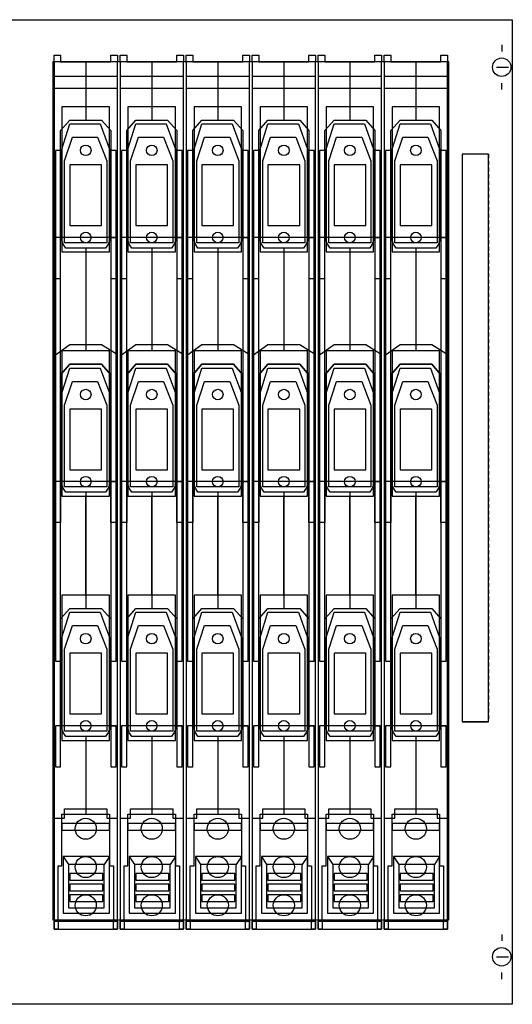
# Model space of a CAD drawing. Extents: x 0.2 to 74.8, y 0.2 to 74.8.
# Drawn here: x 37.5 to 74.8, y 0.2 to 74.8 of the extents above; entities that cross this region are included whole.
import ezdxf

# ---------------------------------------------------------------- set-up
doc = ezdxf.new("R2010")
doc.units = 0
doc.header["$MEASUREMENT"] = 0
for name, pattern in [('L000000000000000000', [0]), ('L000000020000FFFFFF', [0]), ('L014100000032000000', [0.5, 0.3, -0.2]), ('L014100020032000000', [0.5, 0.3, -0.2])]:
    doc.linetypes.add(name, pattern=pattern)
doc.layers.get('0').update_dxf_attribs({"linetype": 'CONTINUOUS'})
for name, color, linetype in [('1', 7, 'CONTINUOUS'), ('2', 7, 'CONTINUOUS'), ('29', 7, 'CONTINUOUS'), ('30', 7, 'CONTINUOUS'), ('31', 7, 'CONTINUOUS'), ('38', 7, 'CONTINUOUS')]:
    doc.layers.add(name, color=color, linetype=linetype)

# ---------------------------------------------------------------- blocks, each defined once
blk = doc.blocks.new('MD300HB')
at = {"layer": '1', "color": 7, "linetype": 'CONTINUOUS'}
for p, q in [((74, 72.9), (74, 72.4)), ((73.6, 71.2), (74.5, 71.2)), ((74, 69.5), (74, 70)), ((74, 5.5), (74, 5)), ((73.6, 3.8), (74.5, 3.8)), ((74, 2.1), (74, 2.6))]:
    blk.add_line(p, q, dxfattribs=at)
for points in [[(74.8, 74.8), (74.8, 0.2), (0.2, 0.2), (0.2, 74.8)], [(70, 6.6), (70, 71.6), (40, 71.6), (40, 6.6)]]:
    blk.add_lwpolyline(points, close=True, dxfattribs=at)
for centre in [(74, 71.2), (74, 3.8)]:
    blk.add_circle(centre, 0.7, dxfattribs=at)
at = {"layer": '2', "color": 7, "linetype": 'CONTINUOUS'}
for points in [[(44.9, 6.6), (44.9, 71.6), (40.1, 71.6), (40.1, 6.6)], [(49.9, 6.6), (49.9, 71.6), (45.1, 71.6), (45.1, 6.6)], [(54.9, 6.6), (54.9, 71.6), (50.1, 71.6), (50.1, 6.6)], [(59.9, 6.6), (59.9, 71.6), (55.1, 71.6), (55.1, 6.6)], [(64.9, 6.6), (64.9, 71.6), (60.1, 71.6), (60.1, 6.6)], [(69.9, 6.6), (69.9, 71.6), (65.1, 71.6), (65.1, 6.6)], [(44.9, 69.6), (44.9, 70.5), (40.1, 70.5), (40.1, 69.6)], [(49.9, 69.6), (49.9, 70.5), (45.1, 70.5), (45.1, 69.6)], [(54.9, 69.6), (54.9, 70.5), (50.1, 70.5), (50.1, 69.6)], [(59.9, 69.6), (59.9, 70.5), (55.1, 70.5), (55.1, 69.6)], [(64.9, 69.6), (64.9, 70.5), (60.1, 70.5), (60.1, 69.6)], [(69.9, 69.6), (69.9, 70.5), (65.1, 70.5), (65.1, 69.6)], [(40.6, 66.4), (41.3, 67.2), (43.7, 67.2), (44.4, 66.4), (44.4, 58.3), (44.2, 57.8), (44, 57.5), (41, 57.5), (40.8, 57.8), (40.6, 58.3)], [(45.6, 66.4), (46.3, 67.2), (48.7, 67.2), (49.4, 66.4), (49.4, 58.3), (49.2, 57.8), (49, 57.5), (46, 57.5), (45.8, 57.8), (45.6, 58.3)], [(50.6, 66.4), (51.3, 67.2), (53.7, 67.2), (54.4, 66.4), (54.4, 58.3), (54.2, 57.8), (54, 57.5), (51, 57.5), (50.8, 57.8), (50.6, 58.3)], [(55.6, 66.4), (56.3, 67.2), (58.7, 67.2), (59.4, 66.4), (59.4, 58.3), (59.2, 57.8), (59, 57.5), (56, 57.5), (55.8, 57.8), (55.6, 58.3)], [(60.6, 66.4), (61.3, 67.2), (63.7, 67.2), (64.4, 66.4), (64.4, 58.3), (64.2, 57.8), (64, 57.5), (61, 57.5), (60.8, 57.8), (60.6, 58.3)], [(65.6, 66.4), (66.3, 67.2), (68.7, 67.2), (69.4, 66.4), (69.4, 58.3), (69.2, 57.8), (69, 57.5), (66, 57.5), (65.8, 57.8), (65.6, 58.3)], [(41.3, 66.9), (43.6, 66.9), (44.3, 65), (44.3, 58.3), (40.7, 58.3), (40.7, 65)], [(46.3, 66.9), (48.6, 66.9), (49.3, 65), (49.3, 58.3), (45.7, 58.3), (45.7, 65)], [(51.3, 66.9), (53.6, 66.9), (54.3, 65), (54.3, 58.3), (50.7, 58.3), (50.7, 65)], [(56.3, 66.9), (58.6, 66.9), (59.3, 65), (59.3, 58.3), (55.7, 58.3), (55.7, 65)], [(61.3, 66.9), (63.6, 66.9), (64.3, 65), (64.3, 58.3), (60.7, 58.3), (60.7, 65)], [(66.3, 66.9), (68.6, 66.9), (69.3, 65), (69.3, 58.3), (65.7, 58.3), (65.7, 65)], [(41.5, 65.9), (43.4, 65.9), (44.1, 64.1), (44.1, 57.9), (40.9, 57.9), (40.9, 64.1)], [(46.5, 65.9), (48.4, 65.9), (49.1, 64.1), (49.1, 57.9), (45.9, 57.9), (45.9, 64.1)], [(51.5, 65.9), (53.4, 65.9), (54.1, 64.1), (54.1, 57.9), (50.9, 57.9), (50.9, 64.1)], [(56.5, 65.9), (58.4, 65.9), (59.1, 64.1), (59.1, 57.9), (55.9, 57.9), (55.9, 64.1)], [(61.5, 65.9), (63.4, 65.9), (64.1, 64.1), (64.1, 57.9), (60.9, 57.9), (60.9, 64.1)], [(66.5, 65.9), (68.4, 65.9), (69.1, 64.1), (69.1, 57.9), (65.9, 57.9), (65.9, 64.1)], [(40.6, 26.2), (40.6, 64.9), (40.2, 64.9), (40.2, 26.2)], [(44.8, 26.2), (44.8, 64.9), (44.4, 64.9), (44.4, 26.2)], [(45.6, 26.2), (45.6, 64.9), (45.2, 64.9), (45.2, 26.2)], [(49.8, 26.2), (49.8, 64.9), (49.4, 64.9), (49.4, 26.2)], [(50.6, 26.2), (50.6, 64.9), (50.2, 64.9), (50.2, 26.2)], [(54.8, 26.2), (54.8, 64.9), (54.4, 64.9), (54.4, 26.2)], [(55.6, 26.2), (55.6, 64.9), (55.2, 64.9), (55.2, 26.2)], [(59.8, 26.2), (59.8, 64.9), (59.4, 64.9), (59.4, 26.2)], [(60.6, 26.2), (60.6, 64.9), (60.2, 64.9), (60.2, 26.2)], [(64.8, 26.2), (64.8, 64.9), (64.4, 64.9), (64.4, 26.2)], [(65.6, 26.2), (65.6, 64.9), (65.2, 64.9), (65.2, 26.2)], [(69.8, 26.2), (69.8, 64.9), (69.4, 64.9), (69.4, 26.2)], [(43.7, 59.2), (43.7, 63.8), (41.3, 63.8), (41.3, 59.2)], [(48.7, 59.2), (48.7, 63.8), (46.3, 63.8), (46.3, 59.2)], [(53.7, 59.2), (53.7, 63.8), (51.3, 63.8), (51.3, 59.2)], [(58.7, 59.2), (58.7, 63.8), (56.3, 63.8), (56.3, 59.2)], [(63.7, 59.2), (63.7, 63.8), (61.3, 63.8), (61.3, 59.2)], [(68.7, 59.2), (68.7, 63.8), (66.3, 63.8), (66.3, 59.2)], [(40.6, 55.2), (40.6, 58.3), (40.2, 58.3), (40.2, 55.2)], [(44.8, 55.2), (44.8, 58.3), (44.4, 58.3), (44.4, 55.2)], [(45.6, 55.2), (45.6, 58.3), (45.2, 58.3), (45.2, 55.2)], [(49.8, 55.2), (49.8, 58.3), (49.4, 58.3), (49.4, 55.2)], [(50.6, 55.2), (50.6, 58.3), (50.2, 58.3), (50.2, 55.2)], [(54.8, 55.2), (54.8, 58.3), (54.4, 58.3), (54.4, 55.2)], [(55.6, 55.2), (55.6, 58.3), (55.2, 58.3), (55.2, 55.2)], [(59.8, 55.2), (59.8, 58.3), (59.4, 58.3), (59.4, 55.2)], [(60.6, 55.2), (60.6, 58.3), (60.2, 58.3), (60.2, 55.2)], [(64.8, 55.2), (64.8, 58.3), (64.4, 58.3), (64.4, 55.2)], [(65.6, 55.2), (65.6, 58.3), (65.2, 58.3), (65.2, 55.2)], [(69.8, 55.2), (69.8, 58.3), (69.4, 58.3), (69.4, 55.2)], [(40.2, 49.4), (41.3, 50.2), (43.7, 50.2), (44.8, 49.5), (44.8, 36.7), (44.4, 36.7), (44.4, 39.8), (40.6, 39.8), (40.6, 36.7), (40.2, 36.7)], [(41.3, 50.2), (43.7, 50.2), (44.8, 49.5), (44.8, 39.8), (44.4, 39.8), (44.4, 47.9), (43.7, 48.7), (41.3, 48.7), (40.6, 47.9), (40.6, 39.8), (40.2, 39.8), (40.2, 49.4)], [(45.2, 49.4), (46.3, 50.2), (48.7, 50.2), (49.8, 49.5), (49.8, 36.7), (49.4, 36.7), (49.4, 39.8), (45.6, 39.8), (45.6, 36.7), (45.2, 36.7)], [(46.3, 50.2), (48.7, 50.2), (49.8, 49.5), (49.8, 39.8), (49.4, 39.8), (49.4, 47.9), (48.7, 48.7), (46.3, 48.7), (45.6, 47.9), (45.6, 39.8), (45.2, 39.8), (45.2, 49.4)], [(50.2, 49.4), (51.3, 50.2), (53.7, 50.2), (54.8, 49.5), (54.8, 36.7), (54.4, 36.7), (54.4, 39.8), (50.6, 39.8), (50.6, 36.7), (50.2, 36.7)], [(51.3, 50.2), (53.7, 50.2), (54.8, 49.5), (54.8, 39.8), (54.4, 39.8), (54.4, 47.9), (53.7, 48.7), (51.3, 48.7), (50.6, 47.9), (50.6, 39.8), (50.2, 39.8), (50.2, 49.4)], [(55.2, 49.4), (56.3, 50.2), (58.7, 50.2), (59.8, 49.5), (59.8, 36.7), (59.4, 36.7), (59.4, 39.8), (55.6, 39.8), (55.6, 36.7), (55.2, 36.7)], [(56.3, 50.2), (58.7, 50.2), (59.8, 49.5), (59.8, 39.8), (59.4, 39.8), (59.4, 47.9), (58.7, 48.7), (56.3, 48.7), (55.6, 47.9), (55.6, 39.8), (55.2, 39.8), (55.2, 49.4)], [(60.2, 49.4), (61.3, 50.2), (63.7, 50.2), (64.8, 49.5), (64.8, 36.7), (64.4, 36.7), (64.4, 39.8), (60.6, 39.8), (60.6, 36.7), (60.2, 36.7)], [(61.3, 50.2), (63.7, 50.2), (64.8, 49.5), (64.8, 39.8), (64.4, 39.8), (64.4, 47.9), (63.7, 48.7), (61.3, 48.7), (60.6, 47.9), (60.6, 39.8), (60.2, 39.8), (60.2, 49.4)], [(65.2, 49.4), (66.3, 50.2), (68.7, 50.2), (69.8, 49.5), (69.8, 36.7), (69.4, 36.7), (69.4, 39.8), (65.6, 39.8), (65.6, 36.7), (65.2, 36.7)], [(66.3, 50.2), (68.7, 50.2), (69.8, 49.5), (69.8, 39.8), (69.4, 39.8), (69.4, 47.9), (68.7, 48.7), (66.3, 48.7), (65.6, 47.9), (65.6, 39.8), (65.2, 39.8), (65.2, 49.4)], [(40.6, 47.9), (41.3, 48.7), (43.7, 48.7), (44.4, 47.9), (44.4, 39.8), (44.2, 39.3), (44, 39), (41, 39), (40.8, 39.3), (40.6, 39.8)], [(45.6, 47.9), (46.3, 48.7), (48.7, 48.7), (49.4, 47.9), (49.4, 39.8), (49.2, 39.3), (49, 39), (46, 39), (45.8, 39.3), (45.6, 39.8)], [(50.6, 47.9), (51.3, 48.7), (53.7, 48.7), (54.4, 47.9), (54.4, 39.8), (54.2, 39.3), (54, 39), (51, 39), (50.8, 39.3), (50.6, 39.8)], [(55.6, 47.9), (56.3, 48.7), (58.7, 48.7), (59.4, 47.9), (59.4, 39.8), (59.2, 39.3), (59, 39), (56, 39), (55.8, 39.3), (55.6, 39.8)], [(60.6, 47.9), (61.3, 48.7), (63.7, 48.7), (64.4, 47.9), (64.4, 39.8), (64.2, 39.3), (64, 39), (61, 39), (60.8, 39.3), (60.6, 39.8)], [(65.6, 47.9), (66.3, 48.7), (68.7, 48.7), (69.4, 47.9), (69.4, 39.8), (69.2, 39.3), (69, 39), (66, 39), (65.8, 39.3), (65.6, 39.8)], [(41.3, 48.4), (43.6, 48.4), (44.3, 46.5), (44.3, 39.8), (40.7, 39.8), (40.7, 46.5)], [(46.3, 48.4), (48.6, 48.4), (49.3, 46.5), (49.3, 39.8), (45.7, 39.8), (45.7, 46.5)], [(51.3, 48.4), (53.6, 48.4), (54.3, 46.5), (54.3, 39.8), (50.7, 39.8), (50.7, 46.5)], [(56.3, 48.4), (58.6, 48.4), (59.3, 46.5), (59.3, 39.8), (55.7, 39.8), (55.7, 46.5)], [(61.3, 48.4), (63.6, 48.4), (64.3, 46.5), (64.3, 39.8), (60.7, 39.8), (60.7, 46.5)], [(66.3, 48.4), (68.6, 48.4), (69.3, 46.5), (69.3, 39.8), (65.7, 39.8), (65.7, 46.5)], [(41.5, 47.4), (43.4, 47.4), (44.1, 45.6), (44.1, 39.4), (40.9, 39.4), (40.9, 45.6)], [(46.5, 47.4), (48.4, 47.4), (49.1, 45.6), (49.1, 39.4), (45.9, 39.4), (45.9, 45.6)], [(51.5, 47.4), (53.4, 47.4), (54.1, 45.6), (54.1, 39.4), (50.9, 39.4), (50.9, 45.6)], [(56.5, 47.4), (58.4, 47.4), (59.1, 45.6), (59.1, 39.4), (55.9, 39.4), (55.9, 45.6)], [(61.5, 47.4), (63.4, 47.4), (64.1, 45.6), (64.1, 39.4), (60.9, 39.4), (60.9, 45.6)], [(66.5, 47.4), (68.4, 47.4), (69.1, 45.6), (69.1, 39.4), (65.9, 39.4), (65.9, 45.6)], [(43.7, 40.7), (43.7, 45.3), (41.3, 45.3), (41.3, 40.7)], [(48.7, 40.7), (48.7, 45.3), (46.3, 45.3), (46.3, 40.7)], [(53.7, 40.7), (53.7, 45.3), (51.3, 45.3), (51.3, 40.7)], [(58.7, 40.7), (58.7, 45.3), (56.3, 45.3), (56.3, 40.7)], [(63.7, 40.7), (63.7, 45.3), (61.3, 45.3), (61.3, 40.7)], [(68.7, 40.7), (68.7, 45.3), (66.3, 45.3), (66.3, 40.7)], [(40.6, 29.4), (41.3, 30.2), (43.7, 30.2), (44.4, 29.4), (44.4, 21.3), (44.2, 20.8), (44, 20.5), (41, 20.5), (40.8, 20.8), (40.6, 21.3)], [(41.3, 29.9), (43.6, 29.9), (44.3, 28), (44.3, 21.3), (40.7, 21.3), (40.7, 28)], [(45.6, 29.4), (46.3, 30.2), (48.7, 30.2), (49.4, 29.4), (49.4, 21.3), (49.2, 20.8), (49, 20.5), (46, 20.5), (45.8, 20.8), (45.6, 21.3)], [(46.3, 29.9), (48.6, 29.9), (49.3, 28), (49.3, 21.3), (45.7, 21.3), (45.7, 28)], [(50.6, 29.4), (51.3, 30.2), (53.7, 30.2), (54.4, 29.4), (54.4, 21.3), (54.2, 20.8), (54, 20.5), (51, 20.5), (50.8, 20.8), (50.6, 21.3)], [(51.3, 29.9), (53.6, 29.9), (54.3, 28), (54.3, 21.3), (50.7, 21.3), (50.7, 28)], [(55.6, 29.4), (56.3, 30.2), (58.7, 30.2), (59.4, 29.4), (59.4, 21.3), (59.2, 20.8), (59, 20.5), (56, 20.5), (55.8, 20.8), (55.6, 21.3)], [(56.3, 29.9), (58.6, 29.9), (59.3, 28), (59.3, 21.3), (55.7, 21.3), (55.7, 28)], [(60.6, 29.4), (61.3, 30.2), (63.7, 30.2), (64.4, 29.4), (64.4, 21.3), (64.2, 20.8), (64, 20.5), (61, 20.5), (60.8, 20.8), (60.6, 21.3)], [(61.3, 29.9), (63.6, 29.9), (64.3, 28), (64.3, 21.3), (60.7, 21.3), (60.7, 28)], [(65.6, 29.4), (66.3, 30.2), (68.7, 30.2), (69.4, 29.4), (69.4, 21.3), (69.2, 20.8), (69, 20.5), (66, 20.5), (65.8, 20.8), (65.6, 21.3)], [(66.3, 29.9), (68.6, 29.9), (69.3, 28), (69.3, 21.3), (65.7, 21.3), (65.7, 28)], [(41.5, 28.9), (43.4, 28.9), (44.1, 27.1), (44.1, 20.9), (40.9, 20.9), (40.9, 27.1)], [(46.5, 28.9), (48.4, 28.9), (49.1, 27.1), (49.1, 20.9), (45.9, 20.9), (45.9, 27.1)], [(51.5, 28.9), (53.4, 28.9), (54.1, 27.1), (54.1, 20.9), (50.9, 20.9), (50.9, 27.1)], [(56.5, 28.9), (58.4, 28.9), (59.1, 27.1), (59.1, 20.9), (55.9, 20.9), (55.9, 27.1)], [(61.5, 28.9), (63.4, 28.9), (64.1, 27.1), (64.1, 20.9), (60.9, 20.9), (60.9, 27.1)], [(66.5, 28.9), (68.4, 28.9), (69.1, 27.1), (69.1, 20.9), (65.9, 20.9), (65.9, 27.1)], [(43.7, 22.2), (43.7, 26.8), (41.3, 26.8), (41.3, 22.2)], [(48.7, 22.2), (48.7, 26.8), (46.3, 26.8), (46.3, 22.2)], [(53.7, 22.2), (53.7, 26.8), (51.3, 26.8), (51.3, 22.2)], [(58.7, 22.2), (58.7, 26.8), (56.3, 26.8), (56.3, 22.2)], [(63.7, 22.2), (63.7, 26.8), (61.3, 26.8), (61.3, 22.2)], [(68.7, 22.2), (68.7, 26.8), (66.3, 26.8), (66.3, 22.2)], [(40.6, 18.2), (40.6, 21.3), (40.2, 21.3), (40.2, 18.2)], [(44.8, 18.2), (44.8, 21.3), (44.4, 21.3), (44.4, 18.2)], [(45.6, 18.2), (45.6, 21.3), (45.2, 21.3), (45.2, 18.2)], [(49.8, 18.2), (49.8, 21.3), (49.4, 21.3), (49.4, 18.2)], [(50.6, 18.2), (50.6, 21.3), (50.2, 21.3), (50.2, 18.2)], [(54.8, 18.2), (54.8, 21.3), (54.4, 21.3), (54.4, 18.2)], [(55.6, 18.2), (55.6, 21.3), (55.2, 21.3), (55.2, 18.2)], [(59.8, 18.2), (59.8, 21.3), (59.4, 21.3), (59.4, 18.2)], [(60.6, 18.2), (60.6, 21.3), (60.2, 21.3), (60.2, 18.2)], [(64.8, 18.2), (64.8, 21.3), (64.4, 21.3), (64.4, 18.2)], [(65.6, 18.2), (65.6, 21.3), (65.2, 21.3), (65.2, 18.2)], [(69.8, 18.2), (69.8, 21.3), (69.4, 21.3), (69.4, 18.2)], [(44.3, 13.4), (44.3, 13.9), (40.7, 13.9), (40.7, 13.4)], [(49.3, 13.4), (49.3, 13.9), (45.7, 13.9), (45.7, 13.4)], [(54.3, 13.4), (54.3, 13.9), (50.7, 13.9), (50.7, 13.4)], [(59.3, 13.4), (59.3, 13.9), (55.7, 13.9), (55.7, 13.4)], [(64.3, 13.4), (64.3, 13.9), (60.7, 13.9), (60.7, 13.4)], [(69.3, 13.4), (69.3, 13.9), (65.7, 13.9), (65.7, 13.4)], [(44.3, 7.1), (44.3, 11.4), (40.8, 11.4), (40.8, 7.1)], [(49.3, 7.1), (49.3, 11.4), (45.8, 11.4), (45.8, 7.1)], [(54.3, 7.1), (54.3, 11.4), (50.8, 11.4), (50.8, 7.1)], [(59.3, 7.1), (59.3, 11.4), (55.8, 11.4), (55.8, 7.1)], [(64.3, 7.1), (64.3, 11.4), (60.8, 11.4), (60.8, 7.1)], [(69.3, 7.1), (69.3, 11.4), (65.8, 11.4), (65.8, 7.1)], [(43.9, 7.5), (43.9, 10.8), (41.2, 10.8), (41.2, 7.5)], [(48.9, 7.5), (48.9, 10.8), (46.2, 10.8), (46.2, 7.5)], [(53.9, 7.5), (53.9, 10.8), (51.2, 10.8), (51.2, 7.5)], [(58.9, 7.5), (58.9, 10.8), (56.2, 10.8), (56.2, 7.5)], [(63.9, 7.5), (63.9, 10.8), (61.2, 10.8), (61.2, 7.5)], [(68.9, 7.5), (68.9, 10.8), (66.2, 10.8), (66.2, 7.5)], [(43.8, 9.6), (43.8, 10.1), (41.3, 10.1), (41.3, 9.6)], [(48.8, 9.6), (48.8, 10.1), (46.3, 10.1), (46.3, 9.6)], [(53.8, 9.6), (53.8, 10.1), (51.3, 10.1), (51.3, 9.6)], [(58.8, 9.6), (58.8, 10.1), (56.3, 10.1), (56.3, 9.6)], [(63.8, 9.6), (63.8, 10.1), (61.3, 10.1), (61.3, 9.6)], [(68.8, 9.6), (68.8, 10.1), (66.3, 10.1), (66.3, 9.6)], [(43.8, 8.8), (43.8, 9.3), (41.3, 9.3), (41.3, 8.8)], [(48.8, 8.8), (48.8, 9.3), (46.3, 9.3), (46.3, 8.8)], [(53.8, 8.8), (53.8, 9.3), (51.3, 9.3), (51.3, 8.8)], [(58.8, 8.8), (58.8, 9.3), (56.3, 9.3), (56.3, 8.8)], [(63.8, 8.8), (63.8, 9.3), (61.3, 9.3), (61.3, 8.8)], [(68.8, 8.8), (68.8, 9.3), (66.3, 9.3), (66.3, 8.8)], [(43.8, 8), (43.8, 8.5), (41.3, 8.5), (41.3, 8)], [(48.8, 8), (48.8, 8.5), (46.3, 8.5), (46.3, 8)], [(53.8, 8), (53.8, 8.5), (51.3, 8.5), (51.3, 8)], [(58.8, 8), (58.8, 8.5), (56.3, 8.5), (56.3, 8)], [(63.8, 8), (63.8, 8.5), (61.3, 8.5), (61.3, 8)], [(68.8, 8), (68.8, 8.5), (66.3, 8.5), (66.3, 8)]]:
    blk.add_lwpolyline(points, close=True, dxfattribs=at)
at = {"layer": '2', "color": 7, "linetype": 'L000000000000000000'}
for points in [[(42.5, 71.6), (42.5, 67.2)], [(47.5, 71.6), (47.5, 67.2)], [(52.5, 71.6), (52.5, 67.2)], [(57.5, 71.6), (57.5, 67.2)], [(62.5, 71.6), (62.5, 67.2)], [(67.5, 71.6), (67.5, 67.2)], [(42.5, 57.5), (42.5, 50.2)], [(47.5, 57.5), (47.5, 50.2)], [(52.5, 57.5), (52.5, 50.2)], [(57.5, 57.5), (57.5, 50.2)], [(62.5, 57.5), (62.5, 50.2)], [(67.5, 57.5), (67.5, 50.2)], [(42.5, 39), (42.5, 30.2)], [(47.5, 39), (47.5, 30.2)], [(52.5, 39), (52.5, 30.2)], [(57.5, 39), (57.5, 30.2)], [(62.5, 39), (62.5, 30.2)], [(67.5, 39), (67.5, 30.2)], [(42.5, 20.5), (42.5, 15)], [(47.5, 20.5), (47.5, 15)], [(52.5, 20.5), (52.5, 15)], [(57.5, 20.5), (57.5, 15)], [(62.5, 20.5), (62.5, 15)], [(67.5, 20.5), (67.5, 15)]]:
    blk.add_lwpolyline(points, dxfattribs=at)
at = {"layer": '2', "color": 7, "linetype": 'CONTINUOUS'}
for points in [[(40.6, 58.3), (40.2, 58.3)], [(44.4, 58.3), (44.8, 58.3)], [(45.6, 58.3), (45.2, 58.3)], [(49.4, 58.3), (49.8, 58.3)], [(50.6, 58.3), (50.2, 58.3)], [(54.4, 58.3), (54.8, 58.3)], [(55.6, 58.3), (55.2, 58.3)], [(59.4, 58.3), (59.8, 58.3)], [(60.6, 58.3), (60.2, 58.3)], [(64.4, 58.3), (64.8, 58.3)], [(65.6, 58.3), (65.2, 58.3)], [(69.4, 58.3), (69.8, 58.3)], [(40.6, 39.8), (40.2, 39.8)], [(44.4, 39.8), (44.8, 39.8)], [(45.6, 39.8), (45.2, 39.8)], [(49.4, 39.8), (49.8, 39.8)], [(50.6, 39.8), (50.2, 39.8)], [(54.4, 39.8), (54.8, 39.8)], [(55.6, 39.8), (55.2, 39.8)], [(59.4, 39.8), (59.8, 39.8)], [(60.6, 39.8), (60.2, 39.8)], [(64.4, 39.8), (64.8, 39.8)], [(65.6, 39.8), (65.2, 39.8)], [(69.4, 39.8), (69.8, 39.8)], [(40.6, 21.3), (40.2, 21.3)], [(44.4, 21.3), (44.8, 21.3)], [(45.6, 21.3), (45.2, 21.3)], [(49.4, 21.3), (49.8, 21.3)], [(50.6, 21.3), (50.2, 21.3)], [(54.4, 21.3), (54.8, 21.3)], [(55.6, 21.3), (55.2, 21.3)], [(59.4, 21.3), (59.8, 21.3)], [(60.6, 21.3), (60.2, 21.3)], [(64.4, 21.3), (64.8, 21.3)], [(65.6, 21.3), (65.2, 21.3)], [(69.4, 21.3), (69.8, 21.3)], [(40.1, 14.3), (40.9, 14.3), (40.9, 15), (44.1, 15), (44.1, 14.3), (44.9, 14.3)], [(45.1, 14.3), (45.9, 14.3), (45.9, 15), (49.1, 15), (49.1, 14.3), (49.9, 14.3)], [(50.1, 14.3), (50.9, 14.3), (50.9, 15), (54.1, 15), (54.1, 14.3), (54.9, 14.3)], [(55.1, 14.3), (55.9, 14.3), (55.9, 15), (59.1, 15), (59.1, 14.3), (59.9, 14.3)], [(60.1, 14.3), (60.9, 14.3), (60.9, 15), (64.1, 15), (64.1, 14.3), (64.9, 14.3)], [(65.1, 14.3), (65.9, 14.3), (65.9, 15), (69.1, 15), (69.1, 14.3), (69.9, 14.3)], [(40.8, 11.4), (41.2, 10.8)], [(44.3, 11.4), (43.9, 10.8)], [(45.8, 11.4), (46.2, 10.8)], [(49.3, 11.4), (48.9, 10.8)], [(50.8, 11.4), (51.2, 10.8)], [(54.3, 11.4), (53.9, 10.8)], [(55.8, 11.4), (56.2, 10.8)], [(59.3, 11.4), (58.9, 10.8)], [(60.8, 11.4), (61.2, 10.8)], [(64.3, 11.4), (63.9, 10.8)], [(65.8, 11.4), (66.2, 10.8)], [(69.3, 11.4), (68.9, 10.8)]]:
    blk.add_lwpolyline(points, dxfattribs=at)
for centre in [(42.5, 64.9), (47.5, 64.9), (52.5, 64.9), (57.5, 64.9), (62.5, 64.9), (67.5, 64.9), (42.5, 58.3), (47.5, 58.3), (52.5, 58.3), (57.5, 58.3), (62.5, 58.3), (67.5, 58.3), (42.5, 46.4), (47.5, 46.4), (52.5, 46.4), (57.5, 46.4), (62.5, 46.4), (67.5, 46.4), (42.5, 39.8), (47.5, 39.8), (52.5, 39.8), (57.5, 39.8), (62.5, 39.8), (67.5, 39.8), (42.5, 27.9), (47.5, 27.9), (52.5, 27.9), (57.5, 27.9), (62.5, 27.9), (67.5, 27.9), (42.5, 21.3), (47.5, 21.3), (52.5, 21.3), (57.5, 21.3), (62.5, 21.3), (67.5, 21.3)]:
    blk.add_circle(centre, 0.4, dxfattribs=at)
at = {"layer": '29', "color": 7, "linetype": 'CONTINUOUS'}
blk.add_lwpolyline([(74.8, 74.8), (74.8, 0.2), (0.2, 0.2), (0.2, 74.8)], close=True, dxfattribs=at)
at = {"layer": '29', "color": 7, "linetype": 'L014100000032000000'}
blk.add_lwpolyline([(70, 6.6), (70, 71.6), (40, 71.6), (40, 6.6)], close=True, dxfattribs=at)
at = {"layer": '30', "color": 7, "linetype": 'CONTINUOUS'}
blk.add_lwpolyline([(73, 21.6), (73, 64.6), (71, 64.6), (71, 21.6)], close=True, dxfattribs=at)
at = {"layer": '31', "color": 7, "linetype": 'L014100020032000000'}
for p, q in [((71, 64.6), (71, 21.6)), ((73, 64.6), (73, 21.6))]:
    blk.add_line(p, q, dxfattribs=at)
at = {"layer": '31', "color": 7, "linetype": 'CONTINUOUS'}
for p, q in [((73, 64.6), (71, 64.6)), ((73, 21.6), (71, 21.6))]:
    blk.add_line(p, q, dxfattribs=at)
at = {"layer": '31', "color": 255, "linetype": 'L000000020000FFFFFF'}
blk.add_lwpolyline([(73, 21.6), (73, 64.6), (71, 64.6), (71, 21.6)], close=True, dxfattribs=at)
at = {"layer": '38', "color": 7, "linetype": 'CONTINUOUS'}
for points in [[(40.1, 71.6), (40.1, 72.1), (40.6, 72.1), (40.6, 71.6), (44.4, 71.6), (44.4, 72.1), (44.9, 72.1), (44.9, 71.6)], [(45.1, 71.6), (45.1, 72.1), (45.6, 72.1), (45.6, 71.6), (49.4, 71.6), (49.4, 72.1), (49.9, 72.1), (49.9, 71.6)], [(50.1, 71.6), (50.1, 72.1), (50.6, 72.1), (50.6, 71.6), (54.4, 71.6), (54.4, 72.1), (54.9, 72.1), (54.9, 71.6)], [(55.1, 71.6), (55.1, 72.1), (55.6, 72.1), (55.6, 71.6), (59.4, 71.6), (59.4, 72.1), (59.9, 72.1), (59.9, 71.6)], [(60.1, 71.6), (60.1, 72.1), (60.6, 72.1), (60.6, 71.6), (64.4, 71.6), (64.4, 72.1), (64.9, 72.1), (64.9, 71.6)], [(65.1, 71.6), (65.1, 72.1), (65.6, 72.1), (65.6, 71.6), (69.4, 71.6), (69.4, 72.1), (69.9, 72.1), (69.9, 71.6)], [(44.9, 5.9), (44.9, 71.6), (40.1, 71.6), (40.1, 5.9)], [(49.9, 5.9), (49.9, 71.6), (45.1, 71.6), (45.1, 5.9)], [(54.9, 5.9), (54.9, 71.6), (50.1, 71.6), (50.1, 5.9)], [(59.9, 5.9), (59.9, 71.6), (55.1, 71.6), (55.1, 5.9)], [(64.9, 5.9), (64.9, 71.6), (60.1, 71.6), (60.1, 5.9)], [(69.9, 5.9), (69.9, 71.6), (65.1, 71.6), (65.1, 5.9)], [(44.3, 57.2), (44.3, 68.2), (40.7, 68.2), (40.7, 57.2)], [(49.3, 57.2), (49.3, 68.2), (45.7, 68.2), (45.7, 57.2)], [(54.3, 57.2), (54.3, 68.2), (50.7, 68.2), (50.7, 57.2)], [(59.3, 57.2), (59.3, 68.2), (55.7, 68.2), (55.7, 57.2)], [(64.3, 57.2), (64.3, 68.2), (60.7, 68.2), (60.7, 57.2)], [(69.3, 57.2), (69.3, 68.2), (65.7, 68.2), (65.7, 57.2)], [(44.3, 38.7), (44.3, 49.7), (40.7, 49.7), (40.7, 38.7)], [(49.3, 38.7), (49.3, 49.7), (45.7, 49.7), (45.7, 38.7)], [(54.3, 38.7), (54.3, 49.7), (50.7, 49.7), (50.7, 38.7)], [(59.3, 38.7), (59.3, 49.7), (55.7, 49.7), (55.7, 38.7)], [(64.3, 38.7), (64.3, 49.7), (60.7, 49.7), (60.7, 38.7)], [(69.3, 38.7), (69.3, 49.7), (65.7, 49.7), (65.7, 38.7)], [(44.3, 20.2), (44.3, 31.2), (40.7, 31.2), (40.7, 20.2)], [(49.3, 20.2), (49.3, 31.2), (45.7, 31.2), (45.7, 20.2)], [(54.3, 20.2), (54.3, 31.2), (50.7, 31.2), (50.7, 20.2)], [(59.3, 20.2), (59.3, 31.2), (55.7, 31.2), (55.7, 20.2)], [(64.3, 20.2), (64.3, 31.2), (60.7, 31.2), (60.7, 20.2)], [(69.3, 20.2), (69.3, 31.2), (65.7, 31.2), (65.7, 20.2)], [(40.1, 5.9), (40.1, 6.5), (44.9, 6.5), (44.9, 5.9), (44.6, 5.9), (44.6, 6.5), (40.4, 6.5), (40.4, 5.9)], [(45.1, 5.9), (45.1, 6.5), (49.9, 6.5), (49.9, 5.9), (49.6, 5.9), (49.6, 6.5), (45.4, 6.5), (45.4, 5.9)], [(50.1, 5.9), (50.1, 6.5), (54.9, 6.5), (54.9, 5.9), (54.6, 5.9), (54.6, 6.5), (50.4, 6.5), (50.4, 5.9)], [(55.1, 5.9), (55.1, 6.5), (59.9, 6.5), (59.9, 5.9), (59.6, 5.9), (59.6, 6.5), (55.4, 6.5), (55.4, 5.9)], [(60.1, 5.9), (60.1, 6.5), (64.9, 6.5), (64.9, 5.9), (64.6, 5.9), (64.6, 6.5), (60.4, 6.5), (60.4, 5.9)], [(65.1, 5.9), (65.1, 6.5), (69.9, 6.5), (69.9, 5.9), (69.6, 5.9), (69.6, 6.5), (65.4, 6.5), (65.4, 5.9)]]:
    blk.add_lwpolyline(points, close=True, dxfattribs=at)
for points in [[(42.5, 71.6), (42.5, 68.2)], [(47.5, 71.6), (47.5, 68.2)], [(52.5, 71.6), (52.5, 68.2)], [(57.5, 71.6), (57.5, 68.2)], [(62.5, 71.6), (62.5, 68.2)], [(67.5, 71.6), (67.5, 68.2)], [(42.5, 57.2), (42.5, 49.7)], [(47.5, 57.2), (47.5, 49.7)], [(52.5, 57.2), (52.5, 49.7)], [(57.5, 57.2), (57.5, 49.7)], [(62.5, 57.2), (62.5, 49.7)], [(67.5, 57.2), (67.5, 49.7)], [(42.5, 31.2), (42.5, 38.7)], [(47.5, 31.2), (47.5, 38.7)], [(52.5, 31.2), (52.5, 38.7)], [(57.5, 31.2), (57.5, 38.7)], [(62.5, 31.2), (62.5, 38.7)], [(67.5, 31.2), (67.5, 38.7)], [(42.5, 20.2), (42.5, 14.6)], [(47.5, 20.2), (47.5, 14.6)], [(52.5, 20.2), (52.5, 14.6)], [(57.5, 20.2), (57.5, 14.6)], [(62.5, 20.2), (62.5, 14.6)], [(67.5, 20.2), (67.5, 14.6)], [(40.4, 6.5), (40.4, 10.7), (40.7, 10.7), (40.7, 14.6), (44.3, 14.6), (44.3, 10.7), (44.6, 10.7), (44.6, 6.4)], [(45.4, 6.5), (45.4, 10.7), (45.7, 10.7), (45.7, 14.6), (49.3, 14.6), (49.3, 10.7), (49.6, 10.7), (49.6, 6.4)], [(50.4, 6.5), (50.4, 10.7), (50.7, 10.7), (50.7, 14.6), (54.3, 14.6), (54.3, 10.7), (54.6, 10.7), (54.6, 6.4)], [(55.4, 6.5), (55.4, 10.7), (55.7, 10.7), (55.7, 14.6), (59.3, 14.6), (59.3, 10.7), (59.6, 10.7), (59.6, 6.4)], [(60.4, 6.5), (60.4, 10.7), (60.7, 10.7), (60.7, 14.6), (64.3, 14.6), (64.3, 10.7), (64.6, 10.7), (64.6, 6.4)], [(65.4, 6.5), (65.4, 10.7), (65.7, 10.7), (65.7, 14.6), (69.3, 14.6), (69.3, 10.7), (69.6, 10.7), (69.6, 6.4)]]:
    blk.add_lwpolyline(points, dxfattribs=at)
for centre in [(42.5, 13.5), (47.5, 13.5), (52.5, 13.5), (57.5, 13.5), (62.5, 13.5), (67.5, 13.5), (42.5, 10.6), (47.5, 10.6), (52.5, 10.6), (57.5, 10.6), (62.5, 10.6), (67.5, 10.6), (42.5, 7.7), (47.5, 7.7), (52.5, 7.7), (57.5, 7.7), (62.5, 7.7), (67.5, 7.7)]:
    blk.add_circle(centre, 0.8, dxfattribs=at)

msp = doc.modelspace()

# ---------------------------------------------------------------- block references
msp.add_blockref('MD300HB', (0, 0))

doc.saveas('drawing.dxf')
